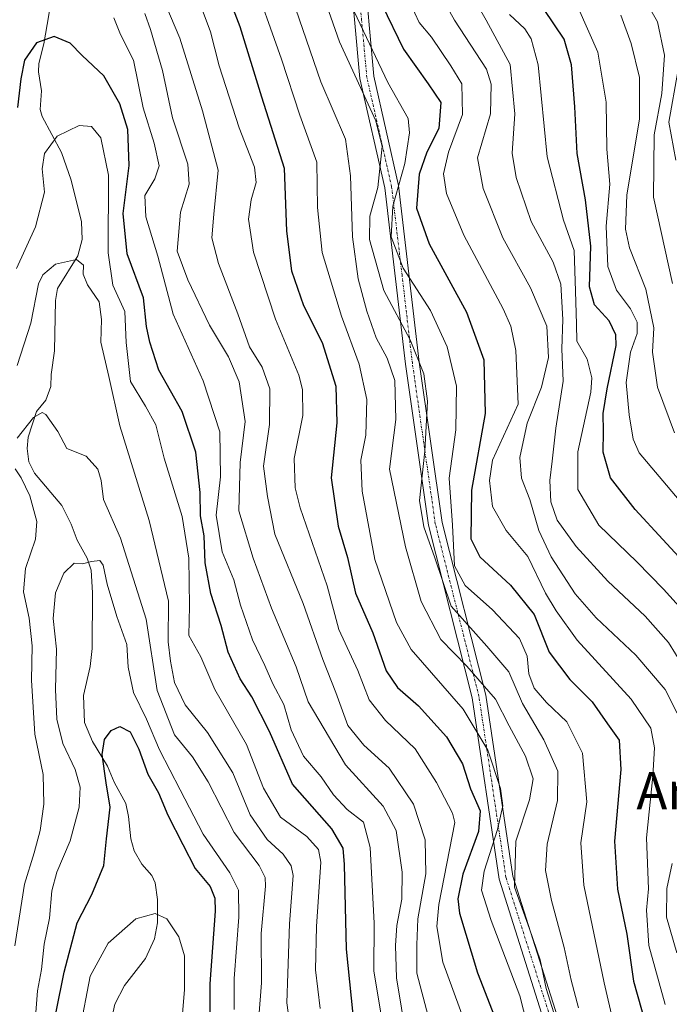
# Model space of a CAD drawing. Units: metres. Extents: x 603338 to 606762, y 4775484 to 4777850.
# Drawn here: x 603983 to 604123, y 4777310 to 4777521 of the extents above; entities that cross this region are included whole.
import ezdxf
from ezdxf.enums import TextEntityAlignment as Align

# ---------------------------------------------------------------- set-up
doc = ezdxf.new("R2010")
doc.units = ezdxf.units.M
doc.header["$MEASUREMENT"] = 0
doc.linetypes.add('TRAZO_Y_PUNTO', pattern=[1, 0.5, -0.25, 0, -0.25])
for name, color, linetype, lineweight in [('Camino', 19, 'Continuous', 0), ('Camino Cxs', 19, 'Continuous', 0), ('Camino eje', 39, 'TRAZO_Y_PUNTO', 13), ('Corriente natural lineal', 142, 'Continuous', 13), ('Curva de nivel maestra', 36, 'Continuous', 30), ('Curva de nivel normal', 36, 'Continuous', 0), ('Texto cartográfico', 19, 'Continuous', 0)]:
    doc.layers.add(name, color=color, linetype=linetype, lineweight=lineweight)
doc.styles.add('Arial', font='txt', dxfattribs={"height": 0.2})

# ---------------------------------------------------------------- blocks, each defined once
blk = doc.blocks.new('*U179')
at = {"layer": 'Curva de nivel normal', "color": 36, "linetype": 'Continuous', "lineweight": 0}
blk.add_polyline3d([(604032.98, 4777531.7, 380), (604039.68, 4777512.84, 380), (604043.6, 4777500.77, 380), (604047.24, 4777490.64, 380), (604047.42, 4777480.92, 380), (604048.41, 4777471.24, 380), (604052.56, 4777457.51, 380), (604056.37, 4777447.24, 380), (604058.01, 4777439.59, 380), (604057.81, 4777431.96, 380), (604056.72, 4777426.59, 380), (604057.03, 4777419.87, 380), (604059.75, 4777405.19, 380), (604064.37, 4777391.65, 380), (604067.55, 4777385.85, 380), (604078.7, 4777372.96, 380), (604084.04, 4777364.18, 380), (604086.76, 4777355.92, 380), (604087.28, 4777352.22, 380), (604086.09, 4777347.12, 380), (604083.21, 4777338.17, 380), (604082.69, 4777334.06, 380), (604084.72, 4777327.54, 380), (604090.89, 4777311.32, 380), (604093.18, 4777302.37, 380)], dxfattribs=at)
blk = doc.blocks.new('*U214')
at = {"layer": 'Curva de nivel normal', "color": 36, "linetype": 'Continuous', "lineweight": 0}
blk.add_polyline3d([(604071.18, 4777306.92, 365), (604068.8, 4777316.23, 365), (604068.77, 4777322.26, 365), (604068.98, 4777327.92, 365), (604070.72, 4777337.59, 365), (604070.53, 4777344.89, 365), (604068.06, 4777352.54, 365), (604062.82, 4777360.32, 365), (604057.35, 4777365.22, 365), (604053.93, 4777369.48, 365), (604051.33, 4777376.6, 365), (604048.53, 4777383.71, 365), (604044.31, 4777395.74, 365), (604038.25, 4777410.65, 365), (604036.68, 4777418.72, 365), (604035.81, 4777425.29, 365), (604037.1, 4777434.26, 365), (604037.15, 4777441.92, 365), (604035.54, 4777446.59, 365), (604032.78, 4777450.95, 365), (604030.32, 4777458.04, 365), (604026.17, 4777468.9, 365), (604024.71, 4777474.36, 365), (604025.16, 4777479.51, 365), (604026.09, 4777488.92, 365), (604022.68, 4777501.7, 365), (604017.82, 4777517.35, 365), (604014.05, 4777526.36, 365)], dxfattribs=at)
blk = doc.blocks.new('*U215')
at = {"layer": 'Curva de nivel normal', "color": 36, "linetype": 'Continuous', "lineweight": 0}
blk.add_polyline3d([(604029.5, 4777308.39, 330), (604029.48, 4777315.08, 330), (604030.54, 4777328.24, 330), (604030.47, 4777334.06, 330), (604028.6, 4777337.78, 330), (604022.84, 4777346.1, 330), (604017.93, 4777355.67, 330), (604013.43, 4777364.23, 330), (604010.63, 4777370.83, 330), (604007.88, 4777376.59, 330), (604006.75, 4777382.05, 330), (604006.42, 4777386.94, 330), (604004.29, 4777392.94, 330), (604002.2, 4777399.92, 330), (604001.36, 4777404, 330), (604000.6, 4777404.96, 330), (603998.85, 4777404.76, 330), (603996.92, 4777404.26, 330), (603995.11, 4777404.4, 330), (603992.92, 4777402.26, 330), (603991.1, 4777398.03, 330), (603990.63, 4777392.53, 330), (603991.3, 4777385.92, 330), (603991.07, 4777377.26, 330), (603991.4, 4777370.82, 330), (603992.65, 4777365.64, 330), (603995.3, 4777360.04, 330), (603996.42, 4777356.22, 330), (603996.17, 4777351.88, 330), (603994.28, 4777344.68, 330), (603991.37, 4777337.94, 330), (603990.29, 4777333.88, 330), (603989.8, 4777328.05, 330), (603988.67, 4777322.46, 330), (603988.07, 4777316.98, 330), (603987.24, 4777312.42, 330), (603986.8, 4777306.81, 330)], dxfattribs=at)
blk = doc.blocks.new('*U220')
at = {"layer": 'Curva de nivel normal', "color": 36, "linetype": 'Continuous', "lineweight": 0}
blk.add_polyline3d([(603982.86, 4777446.91, 340), (603985.78, 4777456.06, 340), (603987.43, 4777464.52, 340), (603988.37, 4777466.42, 340), (603991.1, 4777468.75, 340), (603995.62, 4777469.71, 340), (603997.13, 4777468.51, 340), (603997.03, 4777466.59, 340), (603997.96, 4777464.26, 340), (604000.47, 4777460.65, 340), (604001.02, 4777456.82, 340), (604000.88, 4777451.98, 340), (604002.57, 4777444.59, 340), (604004.9, 4777433.92, 340), (604011.25, 4777413.59, 340), (604015.42, 4777396.26, 340), (604015.33, 4777387.47, 340), (604015.84, 4777383.31, 340), (604016.68, 4777378.7, 340), (604018.95, 4777373.96, 340), (604023.75, 4777367.99, 340), (604029.22, 4777359.3, 340), (604032.96, 4777350.27, 340), (604036.63, 4777344.95, 340), (604040.06, 4777341.83, 340), (604041.78, 4777339.32, 340), (604042.16, 4777337.23, 340), (604041.4, 4777326.81, 340), (604041.04, 4777316.11, 340), (604040.83, 4777309.8, 340), (604041.73, 4777303.03, 340)], dxfattribs=at)
blk = doc.blocks.new('*U234')
at = {"layer": 'Curva de nivel normal', "color": 36, "linetype": 'Continuous', "lineweight": 0}
blk.add_polyline3d([(604003.65, 4777521.72, 355), (604005.07, 4777518.14, 355), (604007.88, 4777512.62, 355), (604009.95, 4777502.35, 355), (604012.31, 4777494.72, 355), (604013.35, 4777489.9, 355), (604012.47, 4777487.11, 355), (604010.3, 4777483.52, 355), (604010.5, 4777478.91, 355), (604013.09, 4777470.42, 355), (604016.36, 4777458, 355), (604022.85, 4777443.6, 355), (604026.39, 4777432.65, 355), (604026.57, 4777422.97, 355), (604025.63, 4777414.7, 355), (604026.96, 4777406.86, 355), (604029.44, 4777400.82, 355), (604030.84, 4777395.4, 355), (604033.47, 4777387.88, 355), (604036.11, 4777382.4, 355), (604037.84, 4777378.46, 355), (604040.15, 4777374.01, 355), (604041.72, 4777368.53, 355), (604044.38, 4777362.88, 355), (604048.21, 4777358.41, 355), (604050.86, 4777354.6, 355), (604053.81, 4777351.38, 355), (604057.28, 4777348.71, 355), (604058.76, 4777343.26, 355), (604059.61, 4777326.95, 355), (604059.54, 4777316.71, 355), (604061.04, 4777307.62, 355)], dxfattribs=at)
blk = doc.blocks.new('*U241')
at = {"layer": 'Curva de nivel normal', "color": 36, "linetype": 'Continuous', "lineweight": 0}
blk.add_polyline3d([(604045.6, 4777535.21, 390), (604052.12, 4777516.59, 390), (604059.96, 4777499.56, 390), (604061.32, 4777494.06, 390), (604060.37, 4777485.2, 390), (604058.63, 4777479.07, 390), (604058.56, 4777474.05, 390), (604061.68, 4777463.08, 390), (604067.31, 4777452.44, 390), (604070.24, 4777445.13, 390), (604071.06, 4777439.23, 390), (604070.49, 4777428.49, 390), (604069.32, 4777417.87, 390), (604070.25, 4777412.25, 390), (604072.67, 4777405.58, 390), (604076.11, 4777395.12, 390), (604083.83, 4777386.55, 390), (604088.52, 4777381.06, 390), (604091.45, 4777374.18, 390), (604096.03, 4777366.4, 390), (604099.04, 4777359.67, 390), (604099, 4777353.38, 390), (604096.81, 4777343.92, 390), (604096.42, 4777338.32, 390), (604097.69, 4777331.86, 390), (604100.46, 4777321.71, 390), (604101.92, 4777314.72, 390), (604103.52, 4777308.71, 390)], dxfattribs=at)
blk = doc.blocks.new('*U253')
at = {"layer": 'Curva de nivel normal', "color": 36, "linetype": 'Continuous', "lineweight": 0}
blk.add_polyline3d([(604010.27, 4777522.66, 360), (604011.53, 4777519.2, 360), (604014.11, 4777510.37, 360), (604016.23, 4777500.2, 360), (604019.57, 4777490.26, 360), (604019.83, 4777485.92, 360), (604017.94, 4777479.91, 360), (604017.28, 4777471.55, 360), (604019.52, 4777465.34, 360), (604024.22, 4777455.6, 360), (604028.32, 4777448.8, 360), (604030.6, 4777443.39, 360), (604031.9, 4777434.88, 360), (604030.79, 4777426.07, 360), (604030.54, 4777415.65, 360), (604033.62, 4777405.51, 360), (604037.5, 4777394.69, 360), (604042.81, 4777382.07, 360), (604045.44, 4777374.57, 360), (604053.43, 4777361, 360), (604061.52, 4777352.11, 360), (604064.3, 4777346.92, 360), (604065.61, 4777337.92, 360), (604065.53, 4777332.15, 360), (604064.5, 4777326.42, 360), (604064.17, 4777322.17, 360), (604064.39, 4777315.18, 360), (604067.64, 4777295.64, 360)], dxfattribs=at)
blk = doc.blocks.new('*U259')
at = {"layer": 'Curva de nivel maestra', "color": 36, "linetype": 'Continuous', "lineweight": 30}
blk.add_polyline3d([(604056.05, 4777297.45, 350), (604053.63, 4777321.37, 350), (604053.24, 4777339.56, 350), (604052.9, 4777343.08, 350), (604050.48, 4777347.23, 350), (604042.07, 4777356.87, 350), (604037.09, 4777368.16, 350), (604033.33, 4777375.68, 350), (604030.82, 4777379.54, 350), (604028.24, 4777385.28, 350), (604026.73, 4777390.99, 350), (604024.52, 4777397.85, 350), (604023.3, 4777404.49, 350), (604023.05, 4777410.26, 350), (604022.28, 4777414.59, 350), (604022.19, 4777419.59, 350), (604021.23, 4777428.28, 350), (604018.3, 4777437, 350), (604013.32, 4777445.94, 350), (604011.37, 4777451.92, 350), (604010.68, 4777455.28, 350), (604010.04, 4777461.51, 350), (604006.54, 4777470.94, 350), (604005.66, 4777479.65, 350), (604006.91, 4777489.92, 350), (604006.65, 4777497.73, 350), (604004.9, 4777503.24, 350), (604001.49, 4777509.23, 350), (603996.84, 4777513.58, 350), (603994.26, 4777516.28, 350), (603990.82, 4777517.72, 350), (603987.03, 4777516.35, 350), (603984.42, 4777512.63, 350), (603983.68, 4777508.59, 350), (603982.91, 4777502.4, 350)], dxfattribs=at)
blk = doc.blocks.new('*U264')
at = {"layer": 'Curva de nivel maestra', "color": 36, "linetype": 'Continuous', "lineweight": 30}
blk.add_polyline3d([(604026.47, 4777530.89, 375), (604030.73, 4777519.82, 375), (604035.38, 4777504.7, 375), (604040.24, 4777489.37, 375), (604040.77, 4777475.83, 375), (604041.83, 4777467.32, 375), (604044.42, 4777459.82, 375), (604048.44, 4777451.84, 375), (604051.38, 4777442.45, 375), (604051.54, 4777434.61, 375), (604050.33, 4777422.74, 375), (604051.85, 4777412.35, 375), (604053.85, 4777405.59, 375), (604055.56, 4777397.98, 375), (604059.33, 4777389.4, 375), (604062.18, 4777381.26, 375), (604064.58, 4777377.66, 375), (604069.14, 4777373.72, 375), (604075.15, 4777367.01, 375), (604078.55, 4777361.21, 375), (604080.33, 4777355.84, 375), (604082.41, 4777351.09, 375), (604082.05, 4777346.67, 375), (604078.63, 4777337.52, 375), (604077.61, 4777332.18, 375), (604077.94, 4777329.1, 375), (604081.84, 4777316.28, 375), (604085.96, 4777305.56, 375)], dxfattribs=at)
blk = doc.blocks.new('*U269')
at = {"layer": 'Curva de nivel maestra', "color": 36, "linetype": 'Continuous', "lineweight": 30}
blk.add_polyline3d([(603991.27, 4777307.9, 325), (603992.97, 4777316.4, 325), (603995.77, 4777327.04, 325), (603998.88, 4777333.12, 325), (604001.46, 4777339.38, 325), (604002.07, 4777345.12, 325), (604002.86, 4777351.92, 325), (604002, 4777357.16, 325), (604001.14, 4777363.22, 325), (604001.64, 4777366.5, 325), (604003.05, 4777368.43, 325), (604004.93, 4777369.3, 325), (604007.12, 4777368.13, 325), (604009.04, 4777364.38, 325), (604010.98, 4777359.03, 325), (604013.22, 4777354.97, 325), (604015.23, 4777350.17, 325), (604018.48, 4777343.86, 325), (604021.1, 4777338.72, 325), (604024.33, 4777334.84, 325), (604025.37, 4777332.33, 325), (604025.4, 4777329.57, 325), (604024.29, 4777313.92, 325), (604024.36, 4777301.41, 325)], dxfattribs=at)

msp = doc.modelspace()

# ---------------------------------------------------------------- linework, layer by layer
at = {"layer": 'Camino', "color": 19, "linetype": 'Continuous', "lineweight": 0}
for points in [[(604024.77, 4777677.82, 427.77), (604031.32, 4777664.46, 422.5), (604035.38, 4777649.18, 415.2), (604042.53, 4777612.49, 410.1), (604050.12, 4777570.44, 406.28), (604057.27, 4777533.75, 398.11), (604059.5, 4777509.14, 393.33), (604064.83, 4777485.64, 394.44), (604069.29, 4777447.61, 389.4), (604074.21, 4777413.16, 392.74), (604083.59, 4777376.03, 383.97), (604089.39, 4777337.1, 384.93), (604102.77, 4777294.8, 387.26)], [(604099.96, 4777293.74, 384.94), (604086.46, 4777336.42, 382.39), (604080.64, 4777375.44, 382.05), (604071.26, 4777412.58, 390.2), (604066.32, 4777447.23, 387.29), (604061.87, 4777485.13, 390.63), (604056.53, 4777508.67, 390.98), (604054.29, 4777533.32, 395.38), (604047.17, 4777569.88, 404.01), (604039.58, 4777611.94, 406.7), (604032.46, 4777648.51, 413.81), (604028.81, 4777662.41, 420.39), (604028.56, 4777663.27, 420.79), (604022.11, 4777676.42, 426.32)]]:
    msp.add_polyline3d(points, dxfattribs=at)
at = {"layer": 'Camino Cxs', "color": 19, "linetype": 'Continuous', "lineweight": 0}
for points in [[(604024.77, 4777677.82, 427.77), (604031.32, 4777664.46, 422.5), (604035.38, 4777649.18, 415.2), (604042.53, 4777612.49, 410.1), (604050.12, 4777570.44, 406.28), (604057.27, 4777533.75, 398.11), (604059.5, 4777509.14, 393.33), (604064.83, 4777485.64, 394.44), (604069.29, 4777447.61, 389.4), (604074.21, 4777413.16, 392.74), (604083.59, 4777376.03, 383.97), (604089.39, 4777337.1, 384.93), (604102.77, 4777294.8, 387.26)], [(604099.96, 4777293.74, 384.94), (604086.46, 4777336.42, 382.39), (604080.64, 4777375.44, 382.05), (604071.26, 4777412.58, 390.2), (604066.32, 4777447.23, 387.29), (604061.87, 4777485.13, 390.63), (604056.53, 4777508.67, 390.98), (604054.29, 4777533.32, 395.38), (604047.17, 4777569.88, 404.01), (604039.58, 4777611.94, 406.7), (604032.46, 4777648.51, 413.81), (604028.81, 4777662.41, 420.39), (604028.56, 4777663.27, 420.79), (604022.11, 4777676.42, 426.32)]]:
    msp.add_polyline3d(points, dxfattribs=at)
at = {"layer": 'Camino eje', "color": 39, "linetype": 'TRAZO_Y_PUNTO', "lineweight": 13}
msp.add_polyline3d([(604101.37, 4777294.27, 386.07), (604087.93, 4777336.76, 383.64), (604085.02, 4777356.27, 378.82), (604082.12, 4777375.74, 383.02), (604072.74, 4777412.87, 391.52), (604070.27, 4777430.2, 389.66), (604067.81, 4777447.42, 388.35), (604065.58, 4777466.37, 393.85), (604063.35, 4777485.39, 392.56), (604058.02, 4777508.91, 392.16), (604056.9, 4777521.23, 395.66), (604055.78, 4777533.54, 396.69), (604052.21, 4777551.88, 399.05), (604048.65, 4777570.16, 405.14), (604041.06, 4777612.22, 408.27), (604037.5, 4777630.5, 403.13), (604033.92, 4777648.85, 414.49), (604033.14, 4777651.67, 415.83), (604031.6, 4777657.72, 419.01), (604029.77, 4777664.31, 421.85)], dxfattribs=at)
at = {"layer": 'Corriente natural lineal', "color": 142, "linetype": 'Continuous', "lineweight": 13}
msp.add_polyline3d([(603990.49, 4777527.01, 351.79), (603988.58, 4777516.16, 349.47), (603987.52, 4777511.88, 348.59), (603987.47, 4777510.1, 348.43), (603988.12, 4777506, 347.18), (603987.83, 4777502.03, 346.23), (603988.27, 4777500.46, 346.27), (603992.41, 4777492.77, 343.58), (603994.47, 4777486.77, 342.34), (603996.7, 4777477.82, 340.81), (603996.84, 4777474.04, 340.64), (603995.9, 4777470.55, 340.1), (603991.51, 4777463.51, 338.49), (603991.07, 4777460.9, 338.59), (603990.86, 4777450.07, 336.81), (603990.16, 4777444.97, 336.3), (603990.11, 4777442.44, 336.02), (603989.06, 4777439.46, 335.83), (603987, 4777437, 335.66), (603985.24, 4777431.48, 334.87), (603985.01, 4777429.06, 334.4), (603985.38, 4777426.17, 334.23), (603986.6, 4777423.79, 333.55), (603992.45, 4777416.78, 332.63), (603994.5, 4777412.79, 332.49), (603995.78, 4777409.32, 331.46), (603997.94, 4777405.5, 330.53), (603998.75, 4777402.89, 329.71), (603999.07, 4777398.02, 329.12), (603998.96, 4777386.02, 327.34), (603998.56, 4777382.16, 326.94), (603997.1, 4777375.91, 326.4), (603997.35, 4777370.16, 325.65), (603999.03, 4777366.03, 325.56), (604002.29, 4777360.71, 324.49), (604003.7, 4777357.29, 324.39), (604006.22, 4777352.67, 322.74), (604006.82, 4777349.91, 321.84), (604007.29, 4777345.11, 321.31), (604008.01, 4777342.53, 321.32), (604009.66, 4777339.66, 321.28), (604011.78, 4777337.24, 320.8), (604012.52, 4777335.65, 320.81), (604013, 4777332.05, 320.5), (604013, 4777327, 319.71), (604012.36, 4777323.59, 319.25), (604010.46, 4777319.34, 317.64), (604005.93, 4777313.55, 316.36), (604003.87, 4777309.56, 315.74), (604001.32, 4777297.84, 314.23)], dxfattribs=at)
at = {"layer": 'Curva de nivel maestra', "color": 36, "linetype": 'Continuous', "lineweight": 30}
for points in [[(604061.26, 4777524.58, 400), (604065.92, 4777515, 400), (604071.22, 4777507.51, 400), (604073.89, 4777503.47, 400), (604073.47, 4777497.92, 400), (604070.93, 4777492.83, 400), (604069.28, 4777488.06, 400), (604068.67, 4777480.74, 400), (604071.39, 4777473.13, 400), (604079.45, 4777458.42, 400), (604083.2, 4777448.18, 400), (604083.42, 4777436.6, 400), (604080.53, 4777420.1, 400), (604080.37, 4777409.65, 400), (604082.32, 4777405.73, 400), (604088.92, 4777399.66, 400), (604093.96, 4777393.36, 400), (604097.23, 4777385.28, 400), (604101.64, 4777379.38, 400), (604106.45, 4777374.56, 400), (604109.77, 4777369.85, 400), (604112.24, 4777366.32, 400), (604112.6, 4777360.04, 400), (604111.23, 4777344.63, 400), (604111.91, 4777334.26, 400), (604113.9, 4777324.58, 400), (604115.33, 4777314.51, 400), (604118.01, 4777305.09, 400)], [(604127.61, 4777403.02, 425), (604115.7, 4777415.92, 425), (604110.38, 4777422.76, 425), (604108.85, 4777428.3, 425), (604108.92, 4777432.74, 425), (604108.81, 4777436.63, 425), (604109.67, 4777441.92, 425), (604111.63, 4777451.26, 425), (604111.54, 4777453.53, 425), (604110.07, 4777456.52, 425), (604106.95, 4777459.97, 425), (604105.91, 4777463.85, 425), (604106.13, 4777472.59, 425), (604105.02, 4777482.58, 425), (604103.21, 4777492.55, 425), (604102.71, 4777502.58, 425), (604102, 4777511.59, 425), (604100.42, 4777517.15, 425), (604096.14, 4777523.5, 425)]]:
    msp.add_polyline3d(points, dxfattribs=at)
at = {"layer": 'Curva de nivel normal', "color": 36, "linetype": 'Continuous', "lineweight": 0}
for points in [[(604124.71, 4777372.11, 410), (604122.13, 4777377.2, 410), (604115.87, 4777384.61, 410), (604107.34, 4777392.64, 410), (604102.81, 4777397.81, 410), (604097.65, 4777405.74, 410), (604094.98, 4777411.42, 410), (604093.04, 4777418.11, 410), (604091.27, 4777422.68, 410), (604090.92, 4777427.11, 410), (604092.51, 4777434.55, 410), (604095.55, 4777442.26, 410), (604097.09, 4777448.67, 410), (604096.7, 4777455.36, 410), (604093.2, 4777463.61, 410), (604087.24, 4777474.41, 410), (604083.01, 4777485.02, 410), (604081.83, 4777491.57, 410), (604084.6, 4777501.06, 410), (604084.74, 4777507.46, 410), (604083.74, 4777510.68, 410), (604076.84, 4777521.23, 410), (604069.31, 4777534.72, 410)], [(604040.39, 4777530.54, 385), (604048.13, 4777507.92, 385), (604053.45, 4777495.59, 385), (604054.54, 4777487.76, 385), (604054.91, 4777474.59, 385), (604056.13, 4777465.55, 385), (604057.99, 4777458.59, 385), (604060.02, 4777452.89, 385), (604062.42, 4777448.47, 385), (604064.05, 4777443.73, 385), (604064.22, 4777435.3, 385), (604062.92, 4777424.59, 385), (604066.36, 4777407.94, 385), (604069.73, 4777396.14, 385), (604073.9, 4777387.97, 385), (604079.5, 4777382.26, 385), (604085.7, 4777375.18, 385), (604088.64, 4777369.4, 385), (604092.12, 4777362.86, 385), (604093.74, 4777358.03, 385), (604092.95, 4777353.46, 385), (604090.06, 4777344.6, 385), (604089.76, 4777334.72, 385), (604092.97, 4777325.71, 385), (604095.24, 4777319.05, 385), (604096.56, 4777312.93, 385), (604098.22, 4777307.7, 385)], [(604123.7, 4777464.56, 440), (604119.6, 4777483.13, 440), (604119.79, 4777496.53, 440), (604121.4, 4777505.47, 440), (604121.98, 4777513.71, 440), (604120.5, 4777520.87, 440), (604115.06, 4777530.46, 440)], [(604022.22, 4777524.64, 370), (604024.43, 4777518.71, 370), (604026.29, 4777511.4, 370), (604030.58, 4777498.04, 370), (604033.9, 4777489.59, 370), (604034.26, 4777486.26, 370), (604033.17, 4777482.59, 370), (604032.61, 4777478.38, 370), (604033.68, 4777471.32, 370), (604038.37, 4777456.9, 370), (604043.42, 4777444.83, 370), (604044.22, 4777441.79, 370), (604044.26, 4777436.17, 370), (604042.43, 4777426.92, 370), (604042.58, 4777420.59, 370), (604043.66, 4777416.31, 370), (604049.47, 4777399.5, 370), (604052.02, 4777390.15, 370), (604056.09, 4777381.3, 370), (604058.5, 4777374.99, 370), (604062.03, 4777370.54, 370), (604068.39, 4777364.46, 370), (604072.97, 4777357.21, 370), (604076.41, 4777350.59, 370), (604076.95, 4777348.59, 370), (604073.49, 4777331, 370), (604073.06, 4777326.21, 370), (604074.38, 4777318.58, 370), (604078.93, 4777306, 370)], [(604067.4, 4777524.71, 405), (604069.27, 4777520.72, 405), (604071.9, 4777517.58, 405), (604076.08, 4777511.39, 405), (604078.44, 4777507.52, 405), (604078.6, 4777500.9, 405), (604075.55, 4777492.84, 405), (604074.51, 4777488.15, 405), (604075.13, 4777483.93, 405), (604078.89, 4777474.98, 405), (604087.31, 4777459.12, 405), (604088.97, 4777455.38, 405), (604090.03, 4777450.12, 405), (604090.57, 4777438.59, 405), (604085.06, 4777426.59, 405), (604084.37, 4777422.22, 405), (604085.06, 4777416.58, 405), (604088, 4777411.44, 405), (604092.62, 4777405.85, 405), (604096.4, 4777397.96, 405), (604098.7, 4777394.13, 405), (604103.22, 4777387.82, 405), (604114.86, 4777375.14, 405), (604119.07, 4777368.94, 405), (604119.88, 4777364.66, 405), (604119.48, 4777358.59, 405), (604118.15, 4777345.28, 405), (604118.58, 4777334.34, 405), (604118.16, 4777329.77, 405), (604118.62, 4777322.16, 405), (604122.16, 4777309.46, 405)], [(604080.87, 4777526.19, 415), (604083.7, 4777521.24, 415), (604088.81, 4777511.67, 415), (604089.85, 4777501.07, 415), (604089.29, 4777492.59, 415), (604090.12, 4777487.4, 415), (604093.36, 4777477.91, 415), (604098.09, 4777469.19, 415), (604099.72, 4777464.4, 415), (604100.18, 4777456.8, 415), (604099.92, 4777450.52, 415), (604100.25, 4777443.59, 415), (604098.67, 4777433.44, 415), (604097.88, 4777426.32, 415), (604097.38, 4777422.21, 415), (604097.57, 4777417.58, 415), (604098.9, 4777413.64, 415), (604103, 4777407.97, 415), (604109.82, 4777400.54, 415), (604117.84, 4777392.99, 415), (604122.88, 4777387.33, 415), (604125.84, 4777382.49, 415)], [(604055.32, 4777523.06, 395), (604062.51, 4777507.84, 395), (604066.89, 4777500.08, 395), (604067.22, 4777496.99, 395), (604066.2, 4777490.35, 395), (604063.6, 4777481.2, 395), (604063.22, 4777474.58, 395), (604065.81, 4777467.86, 395), (604071.72, 4777458.79, 395), (604075.31, 4777450.92, 395), (604077.28, 4777442.48, 395), (604077.18, 4777433.1, 395), (604075.71, 4777422.71, 395), (604076.46, 4777412.57, 395), (604076.89, 4777403.84, 395), (604079.18, 4777399.61, 395), (604085.05, 4777394.33, 395), (604090.8, 4777388.21, 395), (604092.5, 4777384.38, 395), (604092.83, 4777380.6, 395), (604093.98, 4777377.51, 395), (604096.62, 4777374.41, 395), (604101.04, 4777370.24, 395), (604104.38, 4777363.54, 395), (604105.3, 4777353.04, 395), (604104.02, 4777344.26, 395), (604104.69, 4777335.1, 395), (604109.06, 4777314.1, 395), (604111.06, 4777305.44, 395)], [(604132.96, 4777408.7, 430), (604116.54, 4777428.15, 430), (604115.25, 4777431.11, 430), (604114.41, 4777436.34, 430), (604113.78, 4777443.24, 430), (604114.68, 4777449.76, 430), (604116.1, 4777453.84, 430), (604116.14, 4777456.22, 430), (604114.72, 4777459.13, 430), (604111.7, 4777463.11, 430), (604109.79, 4777468.2, 430), (604109.48, 4777476.9, 430), (604110.23, 4777485.97, 430), (604109.63, 4777493.43, 430), (604109.47, 4777503.6, 430), (604107.7, 4777514.32, 430), (604103.53, 4777523.74, 430)], [(604127.21, 4777392.76, 420), (604121.78, 4777398.82, 420), (604116.03, 4777404.67, 420), (604107.89, 4777412.6, 420), (604103.35, 4777420.28, 420), (604103.36, 4777428.32, 420), (604106.17, 4777441.16, 420), (604106.36, 4777444.28, 420), (604105.37, 4777448.26, 420), (604103.18, 4777452.13, 420), (604103.05, 4777455.79, 420), (604102.84, 4777462.91, 420), (604102.55, 4777471.66, 420), (604100.3, 4777478.16, 420), (604096.77, 4777491.79, 420), (604094.86, 4777511.61, 420), (604093.34, 4777517.2, 420), (604091.96, 4777519.32, 420), (604088.66, 4777522.4, 420)], [(604112.59, 4777522.32, 435), (604114.82, 4777516.19, 435), (604116.59, 4777508.9, 435), (604116.62, 4777499.98, 435), (604113.9, 4777483.55, 435), (604113.61, 4777476.23, 435), (604114.49, 4777472.23, 435), (604118.01, 4777463.36, 435), (604119.67, 4777455.03, 435), (604119.44, 4777449.77, 435), (604120.52, 4777442.28, 435), (604124.17, 4777432.41, 435)], [(604124.4, 4777491.07, 445), (604122.92, 4777499.25, 445), (604124.84, 4777510.16, 445)], [(603982.69, 4777467.76, 345), (603986.78, 4777476.78, 345), (603988.74, 4777484.18, 345), (603988.23, 4777489.23, 345), (603988.77, 4777492.52, 345), (603991.45, 4777496.28, 345), (603996.18, 4777498.54, 345), (603998.85, 4777498.32, 345), (604000.86, 4777495.93, 345), (604002.49, 4777487.9, 345), (604002.44, 4777471.18, 345), (604003.44, 4777464.18, 345), (604006, 4777458.52, 345), (604006.32, 4777451.9, 345), (604007.23, 4777443.49, 345), (604010.48, 4777438.19, 345), (604012.67, 4777434.17, 345), (604014.45, 4777426.97, 345), (604018.32, 4777414.42, 345), (604019.77, 4777405.51, 345), (604019.9, 4777395.12, 345), (604019.76, 4777388.81, 345), (604022.31, 4777384.26, 345), (604025.35, 4777377.26, 345), (604032.12, 4777365.4, 345), (604035.84, 4777355.99, 345), (604039.47, 4777349.76, 345), (604045.1, 4777345.61, 345), (604047.62, 4777342.78, 345), (604048.11, 4777340.05, 345), (604047.19, 4777326.21, 345), (604047.02, 4777316.91, 345), (604047.99, 4777308.59, 345)], [(604034.8, 4777306.72, 335), (604035.36, 4777314.15, 335), (604035.29, 4777324.73, 335), (604036.21, 4777334.92, 335), (604036.18, 4777336.79, 335), (604034.85, 4777339.37, 335), (604029.53, 4777346.46, 335), (604023.92, 4777357.35, 335), (604020.58, 4777362.76, 335), (604016.7, 4777367.47, 335), (604012.92, 4777377, 335), (604010.62, 4777392.36, 335), (604005.06, 4777409.8, 335), (604001.39, 4777418.1, 335), (604000.89, 4777422.18, 335), (604000.22, 4777424.6, 335), (603997.68, 4777427.42, 335), (603993.53, 4777429.08, 335), (603991.62, 4777432.7, 335), (603989.04, 4777436.42, 335), (603988.21, 4777436.79, 335), (603986.39, 4777435.72, 335), (603982.85, 4777431.26, 335)], [(603982.42, 4777424.73, 335), (603983.69, 4777422.76, 335), (603985.56, 4777418.87, 335), (603987.08, 4777413.38, 335), (603986.83, 4777409.59, 335), (603984.68, 4777403.26, 335), (603984.19, 4777398.26, 335), (603985.47, 4777392.59, 335), (603986.09, 4777386.59, 335), (603985.93, 4777379.26, 335), (603986.68, 4777367.59, 335), (603988.48, 4777358.92, 335), (603988.63, 4777352.59, 335), (603987.78, 4777346.92, 335), (603986.51, 4777342.12, 335), (603984.41, 4777335.32, 335), (603982.37, 4777322.11, 335)], [(604124.64, 4777320.56, 410), (604122.42, 4777328.26, 410), (604122.53, 4777334.42, 410), (604123.63, 4777339.78, 410)], [(603996.32, 4777303.92, 320), (603998.56, 4777315.59, 320), (604002.4, 4777322.64, 320), (604008.34, 4777327.89, 320), (604012.52, 4777329.06, 320), (604015.04, 4777327.88, 320), (604017.62, 4777324.03, 320), (604018.86, 4777319.91, 320), (604018.85, 4777312.62, 320), (604018.22, 4777304.92, 320)]]:
    msp.add_polyline3d(points, dxfattribs=at)

# ---------------------------------------------------------------- block references
at = {"layer": 'Curva de nivel maestra', "color": 36, "linetype": 'Continuous', "lineweight": 30}
for name in ['*U264', '*U259', '*U269']:
    msp.add_blockref(name, (0, 0), dxfattribs=at)
at = {"layer": 'Curva de nivel normal', "color": 36, "linetype": 'Continuous', "lineweight": 0}
for name in ['*U241', '*U179', '*U214', '*U253', '*U234', '*U220', '*U215']:
    msp.add_blockref(name, (0, 0), dxfattribs=at)

# ---------------------------------------------------------------- texts
at = {"layer": 'Texto cartográfico', "color": 19, "linetype": 'Continuous', "lineweight": 0, "style": 'Arial'}
msp.add_text('Aritzmotxeta', height=8, dxfattribs=at).set_placement((604148.83, 4777355.47), align=Align.MIDDLE_CENTER)

doc.saveas('drawing.dxf')
